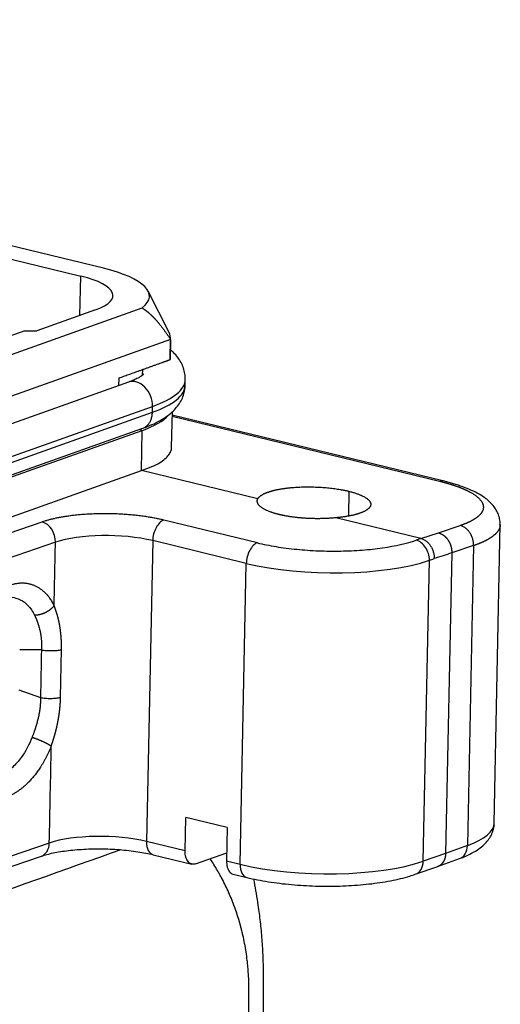
# Model space of a CAD drawing. Units: millimetres. Extents: x 3451 to 4193, y 481 to 1006.
# Drawn here: x 3627 to 3654, y 584 to 641 of the extents above; entities that cross this region are included whole.
import ezdxf

# ---------------------------------------------------------------- set-up
doc = ezdxf.new("R2010")
doc.units = ezdxf.units.MM
doc.header["$LTSCALE"] = 65.395
doc.layers.get('0').update_dxf_attribs({"linetype": 'CONTINUOUS', "lineweight": 30})

msp = doc.modelspace()

# ---------------------------------------------------------------- linework, layer by layer
at = {"color": 7, "linetype": 'Continuous'}
for p, q in [((3631.733, 626.588), (3573.243, 640.81)), ((3622.543, 628.056), (3630.452, 626.132)), ((3630.394, 623.883), (3630.452, 626.132)), ((3635.492, 622.909), (3634.294, 625.271)), ((3609.504, 615.62), (3633.955, 624.312)), ((3631.291, 624.202), (3627.932, 623.008)), ((3627.23, 622.996), (3612.641, 617.809)), ((3627.23, 622.996), (3627.932, 623.008)), ((3635.576, 622.503), (3607.82, 612.636)), ((3635.576, 622.503), (3635.553, 621.355)), ((3635.555, 621.403), (3635.579, 622.551)), ((3633.976, 620.459), (3633.983, 620.787)), ((3633.169, 620.064), (3611.249, 612.272)), ((3632.626, 619.871), (3632.634, 620.305)), ((3636.415, 619.878), (3636.421, 620.212)), ((3612.621, 610.547), (3634.54, 618.34)), ((3612.628, 610.882), (3634.547, 618.674)), ((3634.54, 618.34), (3634.547, 618.674)), ((3635.642, 616.339), (3635.684, 618.377)), ((3635.678, 618.116), (3650.962, 614.399)), ((3651.168, 614.41), (3635.679, 618.177)), ((3612.044, 609.51), (3633.963, 617.302)), ((3612.063, 609.629), (3633.983, 617.421)), ((3633.963, 617.302), (3633.779, 617.349)), ((3633.917, 615.005), (3633.963, 617.302)), ((3611.997, 607.213), (3633.917, 615.005)), ((3640.573, 613.387), (3633.917, 615.005)), ((3645.777, 613.818), (3645.756, 612.393)), ((3640.546, 610.864), (3635.189, 612.167)), ((3649.911, 611.116), (3645.045, 612.299)), ((3613.212, 606.918), (3628.23, 612.058)), ((3650.912, 611.438), (3652.156, 611.855)), ((3654.103, 594.815), (3654.451, 611.912)), ((3634.558, 610.992), (3634.207, 593.768)), ((3639.914, 609.689), (3634.558, 610.992)), ((3649.911, 611.116), (3649.628, 611.017)), ((3649.911, 611.116), (3650.912, 611.438)), ((3628.99, 610.905), (3613.978, 605.767)), ((3652.922, 610.704), (3651.672, 610.286)), ((3652.922, 610.704), (3652.572, 593.541)), ((3650.043, 592.642), (3650.394, 609.866)), ((3651.672, 610.285), (3651.322, 593.088)), ((3639.563, 592.465), (3639.914, 609.689)), ((3628.189, 604.738), (3626.944, 604.739)), ((3629.283, 602.02), (3629.339, 604.752)), ((3626.898, 602.455), (3628.134, 602.006)), ((3636.416, 593.23), (3636.455, 595.144)), ((3638.826, 594.568), (3636.455, 595.144)), ((3638.826, 594.568), (3638.787, 592.654)), ((3628.639, 593.681), (3613.45, 588.481)), ((3636.416, 593.23), (3634.207, 593.768)), ((3652.572, 593.541), (3651.322, 593.088)), ((3612.994, 587.731), (3628.184, 592.931)), ((3634.583, 593.014), (3636.792, 592.476)), ((3637.008, 592.491), (3638.796, 593.127)), ((3651.322, 593.088), (3650.043, 592.642)), ((3638.787, 592.654), (3639.563, 592.465)), ((3650.863, 592.337), (3652.117, 592.791)), ((3639.163, 591.9), (3639.939, 591.711)), ((3649.587, 591.892), (3650.872, 592.34))]:
    msp.add_line(p, q, dxfattribs=at)
for centre, major_axis, ratio, start_param, end_param in [((3627.569, 625.107), (-6.799, 0.138), 0.289719, 2.797288, 4.059202), ((3627.569, 625.107), (4.708, -0.096), 0.289719, 5.629998, 7.200794), ((3627.52, 622.715), (-8.058, 0.164), 0.289719, 3.121075, 3.294761), ((3627.497, 621.567), (-8.058, 0.164), 0.289719, 3.121075, 3.141597), ((3633.579, 618.91), (0.41, -1.154), 0.760091, 1.108676, 3.141581), ((3627.473, 620.395), (-8.948, 0.182), 0.289719, 2.488405, 3.142888), ((3627.466, 620.06), (-8.948, 0.182), 0.289719, 2.488405, 3.141611), ((3627.443, 618.888), (-8.248, 0.168), 0.289719, 2.488405, 2.903537), ((3635.17, 611.21), (0.236, 0.972), 0.581657, 0.364163, 1.93496), ((3628.21, 611.101), (0.324, -0.946), 0.749824, 1.117555, 2.688351), ((3632.108, 610.121), (3.999, -0.081), 0.289719, 0.917609, 2.470952), ((3649.609, 610.06), (0.329, -0.944), 0.754986, 1.11317, 2.683967), ((3640.526, 609.907), (0.236, 0.972), 0.581657, 0.364163, 1.93496), ((3644.506, 611.322), (7.498, -0.153), 0.289719, 4.059202, 5.621271), ((3646.604, 594.968), (-7.498, 0.153), 0.289719, 2.497132, 3.141608), ((3631.758, 592.897), (-3.999, 0.081), 0.289719, 4.059202, 5.612545), ((3627.86, 593.877), (-0.324, 0.946), 0.749824, 3.1416, 4.259148), ((3634.819, 593.985), (0.236, 0.972), 0.581657, 1.93496, 3.141307), ((3651.777, 593.731), (-0.341, 0.94), 0.765138, 3.141611, 4.24566), ((3640.176, 592.683), (0.236, 0.972), 0.581657, 1.93496, 3.141012), ((3644.155, 594.097), (7.498, -0.153), 0.289719, 4.059202, 5.621271), ((3649.258, 592.836), (-0.329, 0.944), 0.754986, 3.141044, 4.254763)]:
    msp.add_ellipse(centre, major_axis=major_axis, ratio=ratio, start_param=start_param, end_param=end_param, dxfattribs=at)
for points, degree, knots in [([(3633.955, 624.312), (3633.963, 624.308), (3633.977, 624.298), (3634, 624.283), (3634.022, 624.269), (3634.044, 624.253), (3634.066, 624.238), (3634.088, 624.223), (3634.109, 624.207), (3634.131, 624.191), (3634.153, 624.174), (3634.175, 624.158), (3634.196, 624.141), (3634.218, 624.124), (3634.239, 624.107), (3634.261, 624.089), (3634.282, 624.071), (3634.304, 624.053), (3634.325, 624.035), (3634.347, 624.016), (3634.368, 623.998), (3634.389, 623.979), (3634.41, 623.959), (3634.432, 623.94), (3634.453, 623.92), (3634.474, 623.9), (3634.495, 623.88), (3634.516, 623.859), (3634.537, 623.839), (3634.558, 623.818), (3634.579, 623.796), (3634.6, 623.775), (3634.621, 623.753), (3634.642, 623.731), (3634.663, 623.709), (3634.684, 623.687), (3634.705, 623.664), (3634.726, 623.641), (3634.747, 623.618), (3634.768, 623.594), (3634.788, 623.571), (3634.809, 623.547), (3634.83, 623.522), (3634.851, 623.498), (3634.872, 623.473), (3634.893, 623.448), (3634.913, 623.423), (3634.944, 623.385), (3634.985, 623.334), (3635.036, 623.27), (3635.086, 623.205), (3635.136, 623.139), (3635.186, 623.072), (3635.235, 623.004), (3635.285, 622.935), (3635.334, 622.866), (3635.383, 622.795), (3635.431, 622.724), (3635.48, 622.651), (3635.528, 622.578), (3635.56, 622.528), (3635.576, 622.503)], 3, [0, 0, 0, 0, 0.011634, 0.023293, 0.034979, 0.046691, 0.05843, 0.070198, 0.081993, 0.093817, 0.105671, 0.117554, 0.129467, 0.14141, 0.153385, 0.165391, 0.17743, 0.1895, 0.201604, 0.213741, 0.225911, 0.238116, 0.250355, 0.26263, 0.274939, 0.287285, 0.299667, 0.312085, 0.32454, 0.337033, 0.349563, 0.362132, 0.374739, 0.387385, 0.40007, 0.412795, 0.42556, 0.438365, 0.45121, 0.464097, 0.477025, 0.489994, 0.503006, 0.51606, 0.529156, 0.542295, 0.555478, 0.568704, 0.601354, 0.634087, 0.666902, 0.699803, 0.732791, 0.765867, 0.799032, 0.832289, 0.865639, 0.899083, 0.932624, 0.966262, 1, 1, 1, 1]), ([(3636.418, 620.22), (3636.421, 620.328), (3636.409, 620.55), (3636.325, 620.88), (3636.183, 621.198), (3635.989, 621.494), (3635.779, 621.731), (3635.631, 621.868), (3635.57, 621.92)], 3, [0, 0, 0, 0, 0.153375, 0.324711, 0.497781, 0.67846, 0.873296, 1, 1, 1, 1]), ([(3634.046, 620.521), (3634.046, 620.521), (3634.04, 620.513), (3633.996, 620.471), (3633.886, 620.392), (3633.713, 620.292), (3633.476, 620.18), (3633.279, 620.104), (3633.169, 620.064)], 3, [0, 0, 0, 0, 0.095086, 0.265009, 0.437862, 0.617694, 0.805772, 1, 1, 1, 1]), ([(3633.983, 617.421), (3634.074, 617.453), (3634.344, 617.554), (3634.766, 617.741), (3635.207, 617.99), (3635.574, 618.258), (3635.864, 618.537), (3636.09, 618.83), (3636.261, 619.14), (3636.371, 619.478), (3636.42, 619.733), (3636.412, 619.871), (3636.411, 619.886)], 3, [0, 0, 0, 0, 0.070549, 0.213642, 0.360252, 0.488558, 0.602545, 0.705147, 0.800278, 0.89102, 0.988762, 1, 1, 1, 1]), ([(3633.982, 617.421), (3634.034, 617.439), (3634.083, 617.463), (3634.179, 617.525), (3634.225, 617.563), (3634.309, 617.65), (3634.347, 617.699), (3634.413, 617.807), (3634.442, 617.866), (3634.488, 617.991), (3634.507, 618.057), (3634.532, 618.195), (3634.539, 618.267), (3634.54, 618.34)], 3, [0, 0, 0, 0, 0.158833, 0.158833, 0.327067, 0.327067, 0.4953, 0.4953, 0.663533, 0.663533, 0.831767, 0.831767, 1, 1, 1, 1]), ([(3633.917, 615.005), (3634.135, 615.077), (3634.328, 615.151), (3634.668, 615.3), (3634.815, 615.376), (3635.067, 615.527), (3635.173, 615.603), (3635.348, 615.752), (3635.418, 615.825), (3635.527, 615.968), (3635.566, 616.038), (3635.62, 616.173), (3635.635, 616.238), (3635.641, 616.314), (3635.642, 616.327), (3635.642, 616.339)], 3, [0, 0, 0, 0, 0.161031, 0.161031, 0.322061, 0.322061, 0.483092, 0.483092, 0.644122, 0.644122, 0.805153, 0.805153, 0.966184, 0.966184, 1, 1, 1, 1]), ([(3650.962, 614.399), (3651.001, 614.412), (3651.041, 614.419), (3651.11, 614.42), (3651.14, 614.417), (3651.169, 614.41)], 3, [0, 0, 0, 0, 0.557336, 0.557336, 1, 1, 1, 1]), ([(3650.962, 614.399), (3650.972, 614.396), (3650.992, 614.391), (3651.022, 614.384), (3651.052, 614.376), (3651.082, 614.369), (3651.112, 614.361), (3651.141, 614.354), (3651.171, 614.346), (3651.2, 614.338), (3651.229, 614.33), (3651.258, 614.323), (3651.287, 614.315), (3651.316, 614.307), (3651.344, 614.299), (3651.373, 614.291), (3651.401, 614.283), (3651.429, 614.275), (3651.457, 614.267), (3651.485, 614.259), (3651.512, 614.25), (3651.54, 614.242), (3651.567, 614.234), (3651.594, 614.226), (3651.621, 614.217), (3651.648, 614.209), (3651.675, 614.201), (3651.701, 614.192), (3651.728, 614.184), (3651.754, 614.175), (3651.78, 614.166), (3651.806, 614.158), (3651.831, 614.149), (3651.857, 614.141), (3651.882, 614.132), (3651.907, 614.123), (3651.932, 614.114), (3651.957, 614.105), (3651.982, 614.097), (3652.006, 614.088), (3652.031, 614.079), (3652.055, 614.07), (3652.079, 614.061), (3652.102, 614.052), (3652.126, 614.043), (3652.149, 614.034), (3652.173, 614.024), (3652.196, 614.015), (3652.219, 614.006), (3652.241, 613.997), (3652.264, 613.988), (3652.286, 613.978), (3652.308, 613.969), (3652.33, 613.96), (3652.352, 613.95), (3652.374, 613.941), (3652.395, 613.931), (3652.416, 613.922), (3652.437, 613.912), (3652.458, 613.903), (3652.479, 613.893), (3652.499, 613.884), (3652.52, 613.874), (3652.54, 613.864), (3652.56, 613.855), (3652.579, 613.845), (3652.599, 613.835), (3652.652, 613.809), (3652.748, 613.758), (3652.887, 613.676), (3653.04, 613.574), (3653.193, 613.449), (3653.333, 613.303), (3653.404, 613.191), (3653.436, 613.121), (3653.444, 613.1), (3653.452, 613.079), (3653.459, 613.058), (3653.465, 613.037), (3653.47, 613.015), (3653.474, 612.994), (3653.477, 612.973), (3653.48, 612.952), (3653.481, 612.931), (3653.482, 612.91), (3653.482, 612.889), (3653.48, 612.868), (3653.478, 612.847), (3653.475, 612.826), (3653.472, 612.805), (3653.467, 612.784), (3653.461, 612.763), (3653.455, 612.743), (3653.447, 612.722), (3653.439, 612.701), (3653.43, 612.68), (3653.42, 612.66), (3653.409, 612.639), (3653.397, 612.618), (3653.384, 612.598), (3653.371, 612.577), (3653.356, 612.557), (3653.341, 612.537), (3653.324, 612.516), (3653.307, 612.496), (3653.289, 612.476), (3653.27, 612.456), (3653.25, 612.436), (3653.229, 612.416), (3653.207, 612.396), (3653.185, 612.376), (3653.161, 612.357), (3653.137, 612.337), (3653.112, 612.318), (3653.086, 612.298), (3653.059, 612.279), (3653.031, 612.26), (3653.002, 612.241), (3652.972, 612.222), (3652.942, 612.203), (3652.911, 612.184), (3652.878, 612.166), (3652.845, 612.147), (3652.811, 612.129), (3652.777, 612.111), (3652.741, 612.093), (3652.705, 612.075), (3652.667, 612.057), (3652.629, 612.039), (3652.59, 612.022), (3652.551, 612.004), (3652.51, 611.987), (3652.469, 611.97), (3652.426, 611.953), (3652.383, 611.936), (3652.34, 611.919), (3652.295, 611.903), (3652.25, 611.887), (3652.203, 611.871), (3652.172, 611.86), (3652.156, 611.855)], 3, [0, 0, 0, 0, 0.003787, 0.007573, 0.01136, 0.015146, 0.018933, 0.02272, 0.026506, 0.030293, 0.03408, 0.037866, 0.041653, 0.04544, 0.049227, 0.053014, 0.056801, 0.060588, 0.064375, 0.068161, 0.071949, 0.075736, 0.079523, 0.08331, 0.087097, 0.090884, 0.094671, 0.098459, 0.102246, 0.106033, 0.109821, 0.113608, 0.117396, 0.121183, 0.124971, 0.128758, 0.132546, 0.136334, 0.140121, 0.143909, 0.147697, 0.151485, 0.155273, 0.159061, 0.162849, 0.166637, 0.170425, 0.174213, 0.178001, 0.18179, 0.185578, 0.189366, 0.193155, 0.196943, 0.200732, 0.20452, 0.208309, 0.212098, 0.215887, 0.219675, 0.223464, 0.227253, 0.231042, 0.234832, 0.238621, 0.24241, 0.246199, 0.249989, 0.273709, 0.304607, 0.342682, 0.387934, 0.440361, 0.49996, 0.507404, 0.514852, 0.522305, 0.529761, 0.537222, 0.544687, 0.552156, 0.559629, 0.567107, 0.574588, 0.582074, 0.589563, 0.597057, 0.604555, 0.612057, 0.619563, 0.627073, 0.634587, 0.642106, 0.649628, 0.657155, 0.664686, 0.67222, 0.679759, 0.687302, 0.694849, 0.7024, 0.709955, 0.717514, 0.725077, 0.732644, 0.740215, 0.74779, 0.75537, 0.762953, 0.77054, 0.778131, 0.785726, 0.793326, 0.800929, 0.808536, 0.816147, 0.823763, 0.831382, 0.839005, 0.846632, 0.854263, 0.861898, 0.869537, 0.87718, 0.884827, 0.892478, 0.900132, 0.907791, 0.915454, 0.92312, 0.930791, 0.938465, 0.946143, 0.953825, 0.961511, 0.969201, 0.976895, 0.984593, 0.992295, 1, 1, 1, 1]), ([(3654.433, 611.906), (3654.438, 611.967), (3654.442, 612.133), (3654.382, 612.399), (3654.264, 612.685), (3654.093, 612.947), (3653.873, 613.192), (3653.591, 613.427), (3653.238, 613.656), (3652.81, 613.873), (3652.322, 614.071), (3651.801, 614.243), (3651.389, 614.356), (3651.161, 614.412), (3651.114, 614.423)], 3, [0, 0, 0, 0, 0.041312, 0.113045, 0.184778, 0.259606, 0.340964, 0.432603, 0.536884, 0.650314, 0.763775, 0.874144, 0.97489, 1, 1, 1, 1]), ([(3641.219, 613.789), (3641.62, 613.92), (3642.175, 613.992), (3642.736, 614.064), (3644.018, 614.072), (3645.265, 613.942), (3645.777, 613.818)], 2, [0, 0, 0, 0.25, 0.25, 0.5, 0.75, 1, 1, 1]), ([(3645.777, 613.818), (3646.287, 613.694), (3646.929, 613.365), (3647.093, 613.005), (3646.922, 612.837), (3646.754, 612.672), (3646.357, 612.54)], 2, [0, 0, 0, 0.25, 0.5, 0.75, 0.75, 1, 1, 1]), ([(3641.798, 612.484), (3641.458, 612.567), (3640.937, 612.776), (3640.449, 613.135), (3640.573, 613.387)], 2, [0, 0, 0, 0.25, 0.5, 1, 1, 1]), ([(3645.045, 612.299), (3644.228, 612.217), (3643.364, 612.265), (3642.937, 612.29), (3642.14, 612.401), (3641.798, 612.484)], 2, [0, 0, 0, 0.5, 0.5, 0.75, 1, 1, 1]), ([(3652.922, 610.704), (3652.924, 610.767), (3652.921, 610.831), (3652.904, 610.959), (3652.891, 611.023), (3652.855, 611.149), (3652.832, 611.211), (3652.777, 611.329), (3652.746, 611.386), (3652.675, 611.492), (3652.635, 611.542), (3652.551, 611.633), (3652.506, 611.673), (3652.411, 611.745), (3652.362, 611.775), (3652.26, 611.824), (3652.208, 611.843), (3652.156, 611.855)], 3, [0, 0, 0, 0, 0.125, 0.125, 0.25, 0.25, 0.375, 0.375, 0.5, 0.5, 0.625, 0.625, 0.75, 0.75, 0.875, 0.875, 1, 1, 1, 1]), ([(3654.451, 611.911), (3654.451, 611.905), (3654.45, 611.893), (3654.449, 611.876), (3654.447, 611.858), (3654.445, 611.84), (3654.442, 611.823), (3654.438, 611.805), (3654.434, 611.787), (3654.43, 611.769), (3654.424, 611.751), (3654.419, 611.734), (3654.412, 611.716), (3654.405, 611.698), (3654.398, 611.68), (3654.39, 611.662), (3654.381, 611.644), (3654.372, 611.626), (3654.362, 611.608), (3654.351, 611.59), (3654.34, 611.573), (3654.329, 611.555), (3654.316, 611.537), (3654.304, 611.519), (3654.29, 611.501), (3654.276, 611.483), (3654.261, 611.465), (3654.246, 611.447), (3654.23, 611.43), (3654.213, 611.412), (3654.196, 611.394), (3654.178, 611.376), (3654.16, 611.358), (3654.141, 611.341), (3654.121, 611.323), (3654.1, 611.305), (3654.079, 611.287), (3654.058, 611.27), (3654.035, 611.252), (3654.012, 611.235), (3653.989, 611.217), (3653.964, 611.2), (3653.939, 611.182), (3653.914, 611.165), (3653.887, 611.147), (3653.86, 611.13), (3653.833, 611.113), (3653.804, 611.096), (3653.775, 611.078), (3653.746, 611.061), (3653.715, 611.044), (3653.684, 611.027), (3653.653, 611.01), (3653.62, 610.994), (3653.587, 610.977), (3653.554, 610.96), (3653.519, 610.943), (3653.484, 610.927), (3653.449, 610.91), (3653.412, 610.894), (3653.375, 610.878), (3653.337, 610.861), (3653.299, 610.845), (3653.26, 610.829), (3653.22, 610.813), (3653.179, 610.797), (3653.138, 610.782), (3653.096, 610.766), (3653.054, 610.75), (3653.01, 610.735), (3652.967, 610.719), (3652.937, 610.709), (3652.922, 610.704)], 3, [0, 0, 0, 0, 0.013154, 0.026348, 0.039574, 0.052833, 0.066124, 0.079448, 0.092805, 0.106194, 0.119616, 0.133071, 0.146558, 0.160077, 0.17363, 0.187214, 0.200832, 0.214482, 0.228165, 0.24188, 0.255628, 0.269408, 0.283221, 0.297067, 0.310945, 0.324856, 0.3388, 0.352776, 0.366784, 0.380826, 0.3949, 0.409006, 0.423145, 0.437317, 0.451521, 0.465758, 0.480028, 0.49433, 0.508664, 0.523032, 0.537432, 0.551864, 0.566329, 0.580827, 0.595357, 0.60992, 0.624516, 0.639144, 0.653805, 0.668498, 0.683224, 0.697982, 0.712774, 0.727597, 0.742454, 0.757343, 0.772264, 0.787218, 0.802205, 0.817225, 0.832276, 0.847361, 0.862478, 0.877628, 0.89281, 0.908025, 0.923273, 0.938553, 0.953866, 0.969211, 0.984589, 1, 1, 1, 1]), ([(3640.546, 610.864), (3640.886, 610.782), (3641.424, 610.674), (3642.001, 610.589), (3642.394, 610.538), (3642.597, 610.515), (3643.21, 610.455), (3643.627, 610.426), (3644.473, 610.392), (3644.896, 610.387), (3645.737, 610.402), (3646.15, 610.421), (3646.956, 610.482), (3647.341, 610.524), (3648.455, 610.685), (3649.094, 610.832), (3649.628, 611.017)], 3, [0, 0, 0, 0, 0.125, 0.1875, 0.1875, 0.25, 0.25, 0.375, 0.375, 0.5, 0.5, 0.625, 0.625, 0.75, 0.75, 1, 1, 1, 1]), ([(3649.911, 611.116), (3649.962, 611.103), (3650.014, 611.084), (3650.114, 611.035), (3650.162, 611.004), (3650.256, 610.933), (3650.301, 610.892), (3650.384, 610.801), (3650.422, 610.751), (3650.492, 610.644), (3650.523, 610.587), (3650.577, 610.468), (3650.6, 610.407), (3650.636, 610.281), (3650.649, 610.216), (3650.665, 610.088), (3650.668, 610.024), (3650.666, 609.961)], 3, [0, 0, 0, 0, 0.125, 0.125, 0.25, 0.25, 0.375, 0.375, 0.5, 0.5, 0.625, 0.625, 0.75, 0.75, 0.875, 0.875, 1, 1, 1, 1]), ([(3650.912, 611.438), (3650.914, 611.438), (3650.917, 611.437), (3650.922, 611.436), (3650.927, 611.434), (3650.933, 611.433), (3650.939, 611.431), (3650.945, 611.429), (3650.951, 611.427), (3650.958, 611.425), (3650.964, 611.423), (3650.971, 611.421), (3650.979, 611.418), (3650.986, 611.415), (3650.994, 611.413), (3651.001, 611.41), (3651.009, 611.406), (3651.018, 611.403), (3651.026, 611.399), (3651.035, 611.396), (3651.044, 611.392), (3651.053, 611.387), (3651.062, 611.383), (3651.072, 611.378), (3651.081, 611.373), (3651.091, 611.368), (3651.101, 611.363), (3651.112, 611.357), (3651.122, 611.351), (3651.133, 611.344), (3651.143, 611.338), (3651.154, 611.331), (3651.165, 611.323), (3651.177, 611.316), (3651.188, 611.308), (3651.2, 611.299), (3651.211, 611.291), (3651.223, 611.282), (3651.235, 611.272), (3651.247, 611.262), (3651.259, 611.252), (3651.271, 611.241), (3651.283, 611.23), (3651.296, 611.219), (3651.308, 611.207), (3651.321, 611.194), (3651.333, 611.182), (3651.346, 611.168), (3651.358, 611.155), (3651.371, 611.14), (3651.383, 611.126), (3651.396, 611.11), (3651.408, 611.095), (3651.42, 611.079), (3651.433, 611.062), (3651.445, 611.045), (3651.457, 611.027), (3651.469, 611.009), (3651.481, 610.99), (3651.492, 610.971), (3651.504, 610.951), (3651.515, 610.931), (3651.526, 610.911), (3651.537, 610.889), (3651.548, 610.868), (3651.558, 610.846), (3651.568, 610.823), (3651.578, 610.8), (3651.587, 610.776), (3651.596, 610.752), (3651.605, 610.728), (3651.613, 610.703), (3651.621, 610.677), (3651.628, 610.651), (3651.635, 610.625), (3651.641, 610.598), (3651.647, 610.571), (3651.652, 610.544), (3651.657, 610.516), (3651.661, 610.488), (3651.665, 610.46), (3651.668, 610.431), (3651.67, 610.403), (3651.672, 610.374), (3651.673, 610.344), (3651.673, 610.315), (3651.672, 610.295), (3651.672, 610.285)], 3, [0, 0, 0, 0, 0.004019, 0.008223, 0.012611, 0.017183, 0.02194, 0.026881, 0.032006, 0.037316, 0.04281, 0.048488, 0.054351, 0.060399, 0.06663, 0.073046, 0.079647, 0.086432, 0.093401, 0.100555, 0.107893, 0.115416, 0.123123, 0.131014, 0.13909, 0.14735, 0.155795, 0.164424, 0.173237, 0.182235, 0.191418, 0.200785, 0.210336, 0.220072, 0.229992, 0.240096, 0.250385, 0.260859, 0.271517, 0.282359, 0.293386, 0.304597, 0.315993, 0.327573, 0.339337, 0.351286, 0.36342, 0.375738, 0.38824, 0.400927, 0.413798, 0.426854, 0.440094, 0.453518, 0.467127, 0.480921, 0.494899, 0.509061, 0.523408, 0.537939, 0.552654, 0.567554, 0.582639, 0.597908, 0.613361, 0.628999, 0.644821, 0.660828, 0.677019, 0.693395, 0.709955, 0.7267, 0.743628, 0.760742, 0.77804, 0.795522, 0.813189, 0.83104, 0.849075, 0.867295, 0.8857, 0.904289, 0.923062, 0.94202, 0.961162, 0.980489, 1, 1, 1, 1]), ([(3628.916, 607.266), (3628.916, 607.266), (3628.916, 607.266), (3628.941, 608.479), (3628.965, 609.692), (3628.99, 610.905)], 3, [0, 0, 0, 0, 0.000009, 0.000009, 1, 1, 1, 1]), ([(3626.401, 608.448), (3627.173, 608.712), (3627.837, 608.402), (3628.503, 608.092), (3628.916, 607.266)], 2, [0, 0, 0, 0.5, 0.5, 1, 1, 1]), ([(3626.307, 607.763), (3626.45, 607.763), (3626.955, 607.694), (3627.468, 607.31), (3627.743, 606.833), (3627.796, 606.722)], 3, [0, 0, 0, 0, 0.229632, 0.832942, 1, 1, 1, 1]), ([(3628.911, 607.267), (3628.908, 607.263), (3628.902, 607.256), (3628.894, 607.245), (3628.885, 607.234), (3628.876, 607.223), (3628.867, 607.211), (3628.857, 607.2), (3628.847, 607.189), (3628.837, 607.178), (3628.827, 607.167), (3628.817, 607.157), (3628.806, 607.146), (3628.796, 607.135), (3628.785, 607.124), (3628.773, 607.113), (3628.762, 607.103), (3628.75, 607.092), (3628.738, 607.081), (3628.726, 607.071), (3628.714, 607.061), (3628.702, 607.05), (3628.689, 607.04), (3628.676, 607.03), (3628.663, 607.02), (3628.65, 607.01), (3628.636, 607), (3628.622, 606.99), (3628.608, 606.98), (3628.594, 606.971), (3628.58, 606.961), (3628.566, 606.952), (3628.551, 606.943), (3628.536, 606.934), (3628.521, 606.925), (3628.506, 606.916), (3628.491, 606.907), (3628.475, 606.899), (3628.46, 606.89), (3628.444, 606.882), (3628.428, 606.874), (3628.412, 606.866), (3628.396, 606.858), (3628.379, 606.85), (3628.363, 606.843), (3628.346, 606.836), (3628.329, 606.829), (3628.312, 606.822), (3628.295, 606.815), (3628.278, 606.809), (3628.261, 606.802), (3628.244, 606.796), (3628.226, 606.79), (3628.209, 606.785), (3628.191, 606.779), (3628.174, 606.774), (3628.156, 606.769), (3628.138, 606.764), (3628.12, 606.76), (3628.102, 606.755), (3628.084, 606.751), (3628.066, 606.747), (3628.048, 606.744), (3628.03, 606.741), (3628.012, 606.738), (3627.994, 606.735), (3627.976, 606.732), (3627.958, 606.73), (3627.94, 606.728), (3627.922, 606.726), (3627.904, 606.725), (3627.886, 606.724), (3627.868, 606.723), (3627.85, 606.722), (3627.832, 606.722), (3627.814, 606.722), (3627.803, 606.722), (3627.797, 606.723)], 3, [0, 0, 0, 0, 0.011691, 0.023426, 0.035206, 0.04703, 0.058898, 0.07081, 0.082767, 0.094768, 0.106814, 0.118903, 0.131037, 0.143216, 0.155438, 0.167705, 0.180017, 0.192372, 0.204773, 0.217217, 0.229706, 0.242239, 0.254817, 0.267439, 0.280105, 0.292816, 0.305571, 0.318371, 0.331215, 0.344103, 0.357036, 0.370013, 0.383035, 0.396101, 0.409211, 0.422366, 0.435566, 0.448809, 0.462098, 0.47543, 0.488808, 0.502229, 0.515695, 0.529206, 0.542761, 0.55636, 0.570004, 0.583692, 0.597425, 0.611202, 0.625024, 0.63889, 0.652801, 0.666756, 0.680755, 0.694799, 0.708888, 0.723021, 0.737198, 0.75142, 0.765687, 0.779997, 0.794353, 0.808753, 0.823197, 0.837686, 0.852219, 0.866797, 0.881419, 0.896086, 0.910797, 0.925553, 0.940354, 0.955198, 0.970088, 0.985022, 1, 1, 1, 1]), ([(3629.342, 604.751), (3629.342, 604.764), (3629.342, 604.789), (3629.342, 604.828), (3629.342, 604.867), (3629.342, 604.905), (3629.342, 604.944), (3629.341, 604.983), (3629.34, 605.022), (3629.339, 605.06), (3629.338, 605.099), (3629.337, 605.138), (3629.335, 605.177), (3629.334, 605.216), (3629.332, 605.254), (3629.33, 605.293), (3629.327, 605.332), (3629.325, 605.371), (3629.322, 605.41), (3629.319, 605.449), (3629.316, 605.488), (3629.313, 605.527), (3629.31, 605.565), (3629.306, 605.604), (3629.302, 605.643), (3629.298, 605.682), (3629.294, 605.721), (3629.289, 605.759), (3629.284, 605.798), (3629.279, 605.837), (3629.274, 605.876), (3629.269, 605.914), (3629.263, 605.953), (3629.257, 605.992), (3629.251, 606.03), (3629.245, 606.069), (3629.239, 606.108), (3629.232, 606.146), (3629.225, 606.184), (3629.218, 606.223), (3629.21, 606.261), (3629.202, 606.3), (3629.195, 606.338), (3629.186, 606.376), (3629.178, 606.414), (3629.169, 606.452), (3629.16, 606.49), (3629.151, 606.528), (3629.142, 606.566), (3629.132, 606.604), (3629.122, 606.642), (3629.112, 606.679), (3629.101, 606.717), (3629.09, 606.754), (3629.079, 606.791), (3629.068, 606.829), (3629.057, 606.866), (3629.045, 606.903), (3629.033, 606.94), (3629.02, 606.977), (3629.008, 607.013), (3628.995, 607.05), (3628.981, 607.087), (3628.968, 607.123), (3628.954, 607.159), (3628.94, 607.195), (3628.925, 607.231), (3628.916, 607.255), (3628.911, 607.267)], 3, [0, 0, 0, 0, 0.013952, 0.027935, 0.04195, 0.055996, 0.070074, 0.084184, 0.098326, 0.112501, 0.126708, 0.140949, 0.155224, 0.169532, 0.183873, 0.198249, 0.21266, 0.227105, 0.241586, 0.256101, 0.270652, 0.285239, 0.299862, 0.314522, 0.329218, 0.343951, 0.358722, 0.37353, 0.388375, 0.403259, 0.418181, 0.433142, 0.448142, 0.463181, 0.478259, 0.493378, 0.508536, 0.523735, 0.538975, 0.554255, 0.569577, 0.584941, 0.600346, 0.615794, 0.631284, 0.646817, 0.662393, 0.678012, 0.693676, 0.709383, 0.725134, 0.740931, 0.756772, 0.772658, 0.78859, 0.804568, 0.820593, 0.836663, 0.852781, 0.868946, 0.885158, 0.901418, 0.917726, 0.934083, 0.950488, 0.966943, 0.983446, 1, 1, 1, 1]), ([(3627.797, 606.723), (3627.8, 606.715), (3627.807, 606.701), (3627.818, 606.678), (3627.829, 606.655), (3627.839, 606.631), (3627.85, 606.606), (3627.861, 606.581), (3627.873, 606.555), (3627.884, 606.529), (3627.895, 606.502), (3627.907, 606.474), (3627.918, 606.445), (3627.929, 606.416), (3627.941, 606.386), (3627.952, 606.355), (3627.964, 606.323), (3627.982, 606.271), (3628.006, 606.199), (3628.035, 606.104), (3628.062, 606.008), (3628.087, 605.909), (3628.107, 605.824), (3628.122, 605.753), (3628.133, 605.697), (3628.143, 605.641), (3628.152, 605.584), (3628.16, 605.528), (3628.167, 605.471), (3628.174, 605.414), (3628.179, 605.358), (3628.184, 605.301), (3628.188, 605.244), (3628.191, 605.188), (3628.194, 605.131), (3628.195, 605.075), (3628.196, 605.018), (3628.196, 604.962), (3628.196, 604.906), (3628.194, 604.85), (3628.192, 604.794), (3628.19, 604.756), (3628.189, 604.738)], 3, [0, 0, 0, 0, 0.013718, 0.027706, 0.041966, 0.056498, 0.071301, 0.086377, 0.101724, 0.117342, 0.133234, 0.149397, 0.165832, 0.182541, 0.199521, 0.216774, 0.2343, 0.252099, 0.302106, 0.352122, 0.402148, 0.452186, 0.502237, 0.529791, 0.557195, 0.584448, 0.61155, 0.638502, 0.665303, 0.691954, 0.718453, 0.744802, 0.771, 0.797047, 0.822944, 0.848689, 0.874284, 0.899728, 0.925022, 0.950165, 0.975158, 1, 1, 1, 1]), ([(3628.189, 604.738), (3628.279, 604.722), (3628.376, 604.71), (3628.578, 604.695), (3628.682, 604.692), (3628.887, 604.695), (3628.988, 604.7), (3629.177, 604.72), (3629.265, 604.733), (3629.342, 604.751)], 3, [0, 0, 0, 0, 0.25, 0.25, 0.5, 0.5, 0.75, 0.75, 1, 1, 1, 1]), ([(3628.133, 602.006), (3628.133, 601.996), (3628.134, 601.975), (3628.134, 601.945), (3628.134, 601.913), (3628.134, 601.882), (3628.133, 601.85), (3628.132, 601.817), (3628.131, 601.784), (3628.13, 601.751), (3628.128, 601.717), (3628.127, 601.682), (3628.124, 601.647), (3628.122, 601.612), (3628.119, 601.576), (3628.116, 601.54), (3628.113, 601.503), (3628.109, 601.466), (3628.105, 601.429), (3628.101, 601.391), (3628.096, 601.353), (3628.091, 601.314), (3628.085, 601.274), (3628.08, 601.235), (3628.073, 601.195), (3628.067, 601.154), (3628.06, 601.113), (3628.053, 601.072), (3628.045, 601.03), (3628.037, 600.988), (3628.028, 600.946), (3628.019, 600.903), (3628.004, 600.836), (3627.983, 600.745), (3627.953, 600.63), (3627.922, 600.516), (3627.889, 600.403), (3627.859, 600.309), (3627.834, 600.234), (3627.815, 600.178), (3627.796, 600.122), (3627.777, 600.067), (3627.757, 600.011), (3627.737, 599.955), (3627.717, 599.9), (3627.696, 599.844), (3627.675, 599.789), (3627.661, 599.753), (3627.654, 599.734)], 3, [0, 0, 0, 0, 0.01332, 0.026822, 0.040506, 0.054372, 0.068421, 0.082653, 0.097067, 0.111664, 0.126443, 0.141405, 0.15655, 0.171877, 0.187388, 0.203081, 0.218957, 0.235016, 0.251257, 0.267682, 0.28429, 0.30108, 0.318054, 0.33521, 0.35255, 0.370072, 0.387778, 0.405666, 0.423737, 0.441992, 0.460429, 0.479049, 0.497852, 0.547866, 0.597883, 0.647903, 0.697927, 0.747955, 0.773, 0.798077, 0.823189, 0.848336, 0.873518, 0.898737, 0.923994, 0.94929, 0.974625, 1, 1, 1, 1]), ([(3628.134, 602.006), (3628.223, 601.99), (3628.32, 601.977), (3628.522, 601.962), (3628.626, 601.958), (3628.83, 601.961), (3628.93, 601.966), (3629.118, 601.987), (3629.206, 602.001), (3629.283, 602.02)], 3, [0, 0, 0, 0, 0.25, 0.25, 0.5, 0.5, 0.75, 0.75, 1, 1, 1, 1]), ([(3628.747, 599.236), (3628.751, 599.247), (3628.76, 599.27), (3628.772, 599.305), (3628.785, 599.34), (3628.797, 599.374), (3628.809, 599.409), (3628.821, 599.444), (3628.832, 599.478), (3628.844, 599.513), (3628.855, 599.547), (3628.866, 599.582), (3628.877, 599.617), (3628.888, 599.651), (3628.899, 599.685), (3628.909, 599.72), (3628.92, 599.754), (3628.93, 599.789), (3628.94, 599.823), (3628.95, 599.857), (3628.959, 599.891), (3628.969, 599.926), (3628.978, 599.96), (3628.988, 599.994), (3628.997, 600.028), (3629.005, 600.062), (3629.014, 600.096), (3629.023, 600.13), (3629.031, 600.164), (3629.039, 600.198), (3629.047, 600.232), (3629.055, 600.265), (3629.063, 600.299), (3629.071, 600.333), (3629.078, 600.366), (3629.086, 600.4), (3629.093, 600.433), (3629.1, 600.467), (3629.107, 600.5), (3629.114, 600.533), (3629.12, 600.566), (3629.127, 600.6), (3629.133, 600.633), (3629.139, 600.666), (3629.146, 600.699), (3629.151, 600.732), (3629.157, 600.765), (3629.163, 600.797), (3629.168, 600.83), (3629.174, 600.863), (3629.179, 600.895), (3629.184, 600.928), (3629.189, 600.96), (3629.194, 600.993), (3629.199, 601.025), (3629.203, 601.057), (3629.208, 601.089), (3629.212, 601.122), (3629.216, 601.154), (3629.221, 601.186), (3629.225, 601.217), (3629.228, 601.249), (3629.232, 601.281), (3629.236, 601.313), (3629.239, 601.344), (3629.243, 601.376), (3629.246, 601.407), (3629.249, 601.438), (3629.252, 601.47), (3629.255, 601.501), (3629.258, 601.532), (3629.26, 601.563), (3629.263, 601.594), (3629.265, 601.625), (3629.267, 601.656), (3629.27, 601.686), (3629.272, 601.717), (3629.274, 601.747), (3629.276, 601.778), (3629.277, 601.808), (3629.279, 601.838), (3629.28, 601.869), (3629.282, 601.899), (3629.283, 601.929), (3629.284, 601.959), (3629.285, 601.989), (3629.286, 602.008), (3629.286, 602.018)], 3, [0, 0, 0, 0, 0.01286, 0.025689, 0.038489, 0.051259, 0.064, 0.076711, 0.089392, 0.102044, 0.114668, 0.127262, 0.139828, 0.152365, 0.164874, 0.177355, 0.189807, 0.202231, 0.214628, 0.226997, 0.239338, 0.251652, 0.263939, 0.276198, 0.288431, 0.300637, 0.312816, 0.324969, 0.337095, 0.349195, 0.361269, 0.373317, 0.385339, 0.397336, 0.409307, 0.421252, 0.433173, 0.445068, 0.456938, 0.468784, 0.480605, 0.492401, 0.504173, 0.51592, 0.527644, 0.539343, 0.551019, 0.562671, 0.574299, 0.585904, 0.597486, 0.609044, 0.620579, 0.632092, 0.643582, 0.655049, 0.666493, 0.677915, 0.689315, 0.700693, 0.712049, 0.723383, 0.734695, 0.745985, 0.757255, 0.768502, 0.779729, 0.790934, 0.802119, 0.813283, 0.824426, 0.835548, 0.84665, 0.857732, 0.868793, 0.879835, 0.890856, 0.901858, 0.91284, 0.923802, 0.934745, 0.945668, 0.956573, 0.967458, 0.978324, 0.989171, 1, 1, 1, 1]), ([(3627.654, 599.734), (3627.489, 599.312), (3627.141, 598.668), (3626.405, 597.835), (3625.866, 597.514), (3625.521, 597.409)], 3, [0, 0, 0, 0, 0.359883, 0.592195, 1, 1, 1, 1]), ([(3627.654, 599.735), (3627.659, 599.734), (3627.668, 599.731), (3627.682, 599.727), (3627.696, 599.722), (3627.71, 599.718), (3627.723, 599.713), (3627.737, 599.709), (3627.751, 599.704), (3627.765, 599.699), (3627.779, 599.694), (3627.793, 599.689), (3627.807, 599.685), (3627.821, 599.68), (3627.835, 599.675), (3627.849, 599.67), (3627.863, 599.664), (3627.877, 599.659), (3627.891, 599.654), (3627.905, 599.649), (3627.919, 599.644), (3627.933, 599.638), (3627.947, 599.633), (3627.96, 599.628), (3627.974, 599.622), (3627.988, 599.617), (3628.002, 599.612), (3628.015, 599.606), (3628.029, 599.601), (3628.043, 599.595), (3628.056, 599.59), (3628.07, 599.584), (3628.083, 599.578), (3628.097, 599.573), (3628.11, 599.567), (3628.123, 599.562), (3628.136, 599.556), (3628.15, 599.55), (3628.163, 599.545), (3628.176, 599.539), (3628.188, 599.534), (3628.201, 599.528), (3628.214, 599.522), (3628.227, 599.517), (3628.239, 599.511), (3628.252, 599.505), (3628.264, 599.5), (3628.277, 599.494), (3628.289, 599.488), (3628.301, 599.483), (3628.313, 599.477), (3628.325, 599.471), (3628.337, 599.466), (3628.349, 599.46), (3628.36, 599.455), (3628.372, 599.449), (3628.383, 599.443), (3628.394, 599.438), (3628.406, 599.432), (3628.417, 599.427), (3628.428, 599.421), (3628.439, 599.416), (3628.449, 599.41), (3628.46, 599.405), (3628.471, 599.399), (3628.481, 599.394), (3628.491, 599.388), (3628.502, 599.383), (3628.512, 599.378), (3628.522, 599.372), (3628.531, 599.367), (3628.541, 599.362), (3628.551, 599.357), (3628.56, 599.351), (3628.569, 599.346), (3628.579, 599.341), (3628.588, 599.336), (3628.596, 599.331), (3628.605, 599.326), (3628.614, 599.321), (3628.622, 599.316), (3628.631, 599.311), (3628.639, 599.306), (3628.647, 599.301), (3628.655, 599.296), (3628.663, 599.291), (3628.671, 599.286), (3628.678, 599.281), (3628.686, 599.277), (3628.693, 599.272), (3628.7, 599.267), (3628.707, 599.263), (3628.714, 599.258), (3628.721, 599.253), (3628.728, 599.249), (3628.734, 599.245), (3628.741, 599.24), (3628.745, 599.237), (3628.747, 599.236)], 3, [0, 0, 0, 0, 0.011701, 0.023376, 0.035023, 0.046643, 0.058237, 0.069803, 0.081342, 0.092854, 0.104338, 0.115796, 0.127227, 0.13863, 0.150007, 0.161357, 0.172679, 0.183974, 0.195243, 0.206484, 0.217698, 0.228885, 0.240045, 0.251178, 0.262284, 0.273363, 0.284415, 0.295439, 0.306437, 0.317408, 0.328351, 0.339268, 0.350157, 0.36102, 0.371855, 0.382663, 0.393444, 0.404199, 0.414926, 0.425626, 0.436299, 0.446945, 0.457564, 0.468156, 0.478721, 0.489259, 0.499769, 0.510253, 0.52071, 0.53114, 0.541542, 0.551918, 0.562266, 0.572588, 0.582883, 0.59315, 0.60339, 0.613604, 0.62379, 0.63395, 0.644082, 0.654187, 0.664266, 0.674317, 0.684341, 0.694338, 0.704309, 0.714252, 0.724168, 0.734057, 0.743919, 0.753755, 0.763563, 0.773344, 0.783098, 0.792825, 0.802526, 0.812199, 0.821845, 0.831464, 0.841057, 0.850622, 0.86016, 0.869672, 0.879156, 0.888613, 0.898044, 0.907447, 0.916824, 0.926173, 0.935496, 0.944792, 0.95406, 0.963302, 0.972517, 0.981705, 0.990866, 1, 1, 1, 1]), ([(3628.752, 599.234), (3628.3, 598.113), (3627.611, 597.338), (3626.927, 596.567), (3626.153, 596.301)], 2, [0, 0, 0, 0.5, 0.5, 1, 1, 1]), ([(3652.117, 592.791), (3652.2, 592.821), (3652.444, 592.915), (3652.824, 593.09), (3653.208, 593.322), (3653.519, 593.574), (3653.754, 593.833), (3653.93, 594.108), (3654.046, 594.401), (3654.101, 594.642), (3654.098, 594.779), (3654.095, 594.814)], 3, [0, 0, 0, 0, 0.078355, 0.237498, 0.400903, 0.536985, 0.656774, 0.765516, 0.86775, 0.966893, 1, 1, 1, 1]), ([(3628.184, 592.931), (3628.235, 592.948), (3628.386, 592.997), (3628.673, 593.074), (3629.06, 593.155), (3629.496, 593.226), (3629.974, 593.282), (3630.486, 593.323), (3631.02, 593.347), (3631.568, 593.351), (3632.12, 593.338), (3632.667, 593.305), (3633.198, 593.255), (3633.704, 593.188), (3634.17, 593.107), (3634.451, 593.046), (3634.583, 593.014)], 3, [0, 0, 0, 0, 0.038848, 0.107977, 0.178854, 0.251482, 0.325361, 0.400116, 0.475459, 0.551168, 0.627061, 0.702972, 0.778701, 0.854079, 0.928901, 1, 1, 1, 1]), ([(3637.008, 592.491), (3636.968, 592.477), (3636.928, 592.469), (3636.85, 592.465), (3636.812, 592.47), (3636.739, 592.492), (3636.704, 592.509), (3636.639, 592.554), (3636.609, 592.583), (3636.554, 592.652), (3636.529, 592.691), (3636.487, 592.78), (3636.469, 592.828), (3636.441, 592.933), (3636.43, 592.989), (3636.417, 593.107), (3636.414, 593.168), (3636.416, 593.23)], 3, [0, 0, 0, 0, 0.125, 0.125, 0.25, 0.25, 0.375, 0.375, 0.5, 0.5, 0.625, 0.625, 0.75, 0.75, 0.875, 0.875, 1, 1, 1, 1]), ([(3651.322, 593.088), (3651.322, 593.083), (3651.322, 593.074), (3651.321, 593.06), (3651.32, 593.046), (3651.319, 593.032), (3651.318, 593.018), (3651.317, 593.005), (3651.316, 592.991), (3651.314, 592.978), (3651.313, 592.965), (3651.311, 592.952), (3651.309, 592.939), (3651.307, 592.926), (3651.305, 592.914), (3651.302, 592.902), (3651.3, 592.889), (3651.297, 592.877), (3651.295, 592.865), (3651.292, 592.854), (3651.289, 592.842), (3651.286, 592.831), (3651.283, 592.819), (3651.279, 592.808), (3651.276, 592.797), (3651.273, 592.787), (3651.269, 592.776), (3651.265, 592.765), (3651.262, 592.755), (3651.258, 592.745), (3651.254, 592.735), (3651.25, 592.725), (3651.246, 592.715), (3651.242, 592.706), (3651.238, 592.696), (3651.233, 592.687), (3651.229, 592.678), (3651.225, 592.669), (3651.22, 592.66), (3651.216, 592.652), (3651.211, 592.643), (3651.207, 592.635), (3651.202, 592.627), (3651.197, 592.619), (3651.193, 592.611), (3651.188, 592.603), (3651.183, 592.596), (3651.178, 592.588), (3651.173, 592.581), (3651.168, 592.574), (3651.164, 592.567), (3651.159, 592.56), (3651.154, 592.553), (3651.149, 592.547), (3651.144, 592.54), (3651.139, 592.534), (3651.134, 592.528), (3651.129, 592.522), (3651.124, 592.516), (3651.119, 592.51), (3651.113, 592.504), (3651.108, 592.499), (3651.103, 592.493), (3651.098, 592.488), (3651.093, 592.483), (3651.088, 592.478), (3651.083, 592.473), (3651.06, 592.451), (3651.02, 592.417), (3650.963, 592.381), (3650.913, 592.356), (3650.882, 592.343), (3650.867, 592.338), (3650.867, 592.338)], 3, [0, 0, 0, 0, 0.013382, 0.026682, 0.039899, 0.053033, 0.066084, 0.079052, 0.091938, 0.104741, 0.117461, 0.130098, 0.142653, 0.155125, 0.167514, 0.17982, 0.192044, 0.204185, 0.216243, 0.228218, 0.240111, 0.251921, 0.263648, 0.275292, 0.286853, 0.298332, 0.309728, 0.321041, 0.332272, 0.34342, 0.354485, 0.365467, 0.376366, 0.387183, 0.397917, 0.408568, 0.419137, 0.429622, 0.440025, 0.450345, 0.460583, 0.470738, 0.480809, 0.490799, 0.500705, 0.510529, 0.52027, 0.529928, 0.539503, 0.548996, 0.558406, 0.567733, 0.576978, 0.58614, 0.595219, 0.604215, 0.613129, 0.621959, 0.630707, 0.639373, 0.647955, 0.656455, 0.664873, 0.673207, 0.681459, 0.689628, 0.697714, 0.705717, 0.799815, 0.879797, 0.945658, 0.997393, 1, 1, 1, 1]), ([(3639.786, 528.933), (3639.791, 529.956), (3639.817, 535.025), (3639.877, 547.125), (3639.915, 554.721), (3639.936, 558.905), (3639.947, 561.094), (3639.953, 562.213), (3639.956, 562.778), (3639.957, 563.062), (3639.958, 563.205), (3639.958, 563.266), (3639.958, 563.307), (3639.958, 563.325), (3639.987, 569.032), (3640.019, 575.446), (3640.038, 579.233), (3640.043, 580.202), (3640.044, 580.455), (3640.045, 580.524), (3640.045, 580.544), (3640.045, 580.551), (3640.045, 580.553), (3640.045, 580.554), (3640.045, 580.554), (3640.045, 580.555), (3640.045, 580.555), (3640.045, 580.555), (3640.045, 580.555), (3640.045, 580.554), (3640.051, 581.813), (3640.059, 583.294), (3640.064, 584.312), (3640.066, 584.644), (3640.067, 584.765), (3640.067, 584.815), (3640.067, 584.837), (3640.067, 584.847), (3640.067, 584.852), (3640.067, 584.854), (3640.067, 584.855), (3640.067, 584.856), (3640.067, 584.855), (3640.068, 584.968), (3640.068, 585.118), (3640.068, 585.265), (3640.067, 585.332), (3640.067, 585.363), (3640.067, 585.376), (3640.067, 585.385), (3640.067, 585.388), (3640.064, 585.573), (3640.059, 585.751), (3640.043, 586.096), (3640.026, 586.354), (3639.999, 586.655), (3639.986, 586.784), (3639.976, 586.87), (3639.971, 586.915), (3639.928, 587.285), (3639.853, 587.772), (3639.737, 588.33), (3639.671, 588.607), (3639.636, 588.745), (3639.618, 588.814), (3639.611, 588.843), (3639.606, 588.863), (3639.603, 588.873), (3639.45, 589.447), (3639.17, 590.273), (3638.749, 591.202), (3638.514, 591.658), (3638.391, 591.884), (3638.328, 591.996), (3638.296, 592.052), (3638.282, 592.076), (3638.273, 592.092), (3638.268, 592.101), (3638.133, 592.334), (3637.992, 592.563), (3637.844, 592.788), (3637.841, 592.792)], 3, [0, 0, 0, 0, 0.262213, 0.39332, 0.458873, 0.49165, 0.508038, 0.516233, 0.52033, 0.522378, 0.523403, 0.523915, 0.523915, 0.524427, 0.524427, 0.655534, 0.721087, 0.753864, 0.770252, 0.778446, 0.782543, 0.784592, 0.785616, 0.786128, 0.786384, 0.786512, 0.786576, 0.786608, 0.786608, 0.78664, 0.78664, 0.819417, 0.835805, 0.843999, 0.848096, 0.850145, 0.851169, 0.851681, 0.851938, 0.852066, 0.85213, 0.85213, 0.852194, 0.852194, 0.856291, 0.858339, 0.859363, 0.859876, 0.860132, 0.860132, 0.860388, 0.860388, 0.868582, 0.868582, 0.876776, 0.880873, 0.882922, 0.882922, 0.88497, 0.88497, 0.901359, 0.909553, 0.91365, 0.915698, 0.916723, 0.917235, 0.917235, 0.917747, 0.917747, 0.950524, 0.966912, 0.975106, 0.979203, 0.981252, 0.982276, 0.982788, 0.982788, 0.9833, 0.9833, 0.999689, 1, 1, 1, 1]), ([(3638.787, 592.654), (3638.786, 592.591), (3638.788, 592.53), (3638.801, 592.413), (3638.812, 592.357), (3638.84, 592.252), (3638.858, 592.203), (3638.9, 592.115), (3638.925, 592.075), (3638.98, 592.007), (3639.01, 591.978), (3639.075, 591.932), (3639.11, 591.915), (3639.152, 591.903), (3639.157, 591.901), (3639.162, 591.9)], 3, [0, 0, 0, 0, 0.162843, 0.162843, 0.325686, 0.325686, 0.48853, 0.48853, 0.651373, 0.651373, 0.814216, 0.814216, 0.977059, 0.977059, 1, 1, 1, 1]), ([(3639.939, 591.711), (3640.039, 591.687), (3640.336, 591.618), (3640.851, 591.516), (3641.494, 591.415), (3642.158, 591.333), (3642.838, 591.271), (3643.529, 591.23), (3644.225, 591.209), (3644.92, 591.209), (3645.607, 591.23), (3646.282, 591.271), (3646.938, 591.333), (3647.57, 591.415), (3648.174, 591.518), (3648.745, 591.641), (3649.214, 591.768), (3649.485, 591.856), (3649.587, 591.892)], 3, [0, 0, 0, 0, 0.034638, 0.101352, 0.167532, 0.233287, 0.298757, 0.364047, 0.429243, 0.494421, 0.559636, 0.624955, 0.690462, 0.756256, 0.822471, 0.889284, 0.956951, 1, 1, 1, 1]), ([(3640.624, 529.621), (3640.626, 530.202), (3640.632, 531.304), (3640.64, 532.869), (3640.647, 534.255), (3640.653, 535.462), (3640.658, 536.491), (3640.662, 537.378), (3640.669, 538.655), (3640.678, 540.4), (3640.699, 544.586), (3640.721, 549.003), (3640.744, 553.623), (3640.758, 556.462), (3640.772, 559.233), (3640.786, 561.939), (3640.799, 564.487), (3640.811, 566.963), (3640.823, 569.418), (3640.836, 571.99), (3640.848, 574.294), (3640.858, 576.282), (3640.866, 577.948), (3640.874, 579.59), (3640.882, 581.13), (3640.888, 582.363), (3640.893, 583.288), (3640.896, 583.957), (3640.899, 584.602), (3640.903, 585.314), (3640.907, 586.174), (3640.884, 587.146), (3640.824, 588.162), (3640.729, 589.155), (3640.588, 590.25), (3640.453, 591.067), (3640.359, 591.565), (3640.348, 591.62)], 3, [0, 0, 0, 0, 0.028114, 0.053346, 0.075697, 0.095167, 0.111756, 0.125475, 0.138079, 0.173506, 0.209927, 0.340546, 0.387197, 0.433423, 0.477927, 0.52123, 0.564308, 0.601226, 0.640967, 0.683103, 0.725627, 0.752432, 0.779299, 0.806232, 0.83183, 0.853803, 0.865901, 0.876601, 0.886162, 0.897101, 0.910667, 0.927077, 0.943622, 0.959735, 0.975393, 0.997283, 1, 1, 1, 1])]:
    msp.add_open_spline(points, degree=degree, knots=knots, dxfattribs=at)
for points, degree in [([(3632.634, 620.305), (3633.771, 620.709), (3635.08, 621.183)], 2), ([(3635.08, 621.183), (3635.18, 621.225), (3635.274, 621.254)], 2), ([(3635.274, 621.254), (3635.553, 621.355)], 1), ([(3640.573, 613.387), (3640.634, 613.501), (3640.96, 613.704), (3641.219, 613.789)], 2), ([(3646.357, 612.54), (3646.098, 612.455), (3645.434, 612.333), (3645.045, 612.299)], 2), ([(3650.394, 609.866), (3650.485, 609.898), (3650.575, 609.93), (3650.666, 609.961)], 3), ([(3628.189, 604.738), (3628.171, 603.827), (3628.152, 602.917), (3628.134, 602.006)], 3)]:
    msp.add_open_spline(points, degree=degree, dxfattribs=at)
msp.add_rational_spline([(3635.189, 612.167), (3632.906, 612.722), (3630.038, 612.677), (3628.23, 612.058)], [1, 0.808833631983, 0.808833631983, 1], degree=3, dxfattribs=at)
at = {"color": 7, "linetype": 'Continuous', "extrusion": (8.32465e-11, -2.44156e-10, -1)}
msp.add_open_spline([(3650.671, 609.963), (3650.669, 609.962), (3650.668, 609.962), (3650.666, 609.961)], degree=3, dxfattribs=at)
at = {"color": 7, "linetype": 'Continuous', "extrusion": (3.9407e-11, -1.22341e-10, -1)}
msp.add_open_spline([(3651.672, 610.285), (3651.339, 610.178), (3651.005, 610.07), (3650.671, 609.963)], degree=3, dxfattribs=at)
at = {"color": 7, "linetype": 'Continuous', "extrusion": (1.02819e-09, -2.09358e-11, 1)}
msp.add_open_spline([(3628.639, 593.681), (3628.677, 595.532), (3628.715, 597.383), (3628.752, 599.234), (3628.752, 599.234), (3628.752, 599.234)], degree=3, knots=[0, 0, 0, 0, 0.999993, 0.999993, 1, 1, 1, 1], dxfattribs=at)
at = {"color": 7, "linetype": 'Continuous', "extrusion": (-1.36775e-09, 3.84753e-09, -1)}
msp.add_open_spline([(3632.742, 593.295), (3626.223, 590.977), (3619.703, 588.659), (3613.184, 586.342)], degree=3, dxfattribs=at)

doc.saveas('drawing.dxf')
